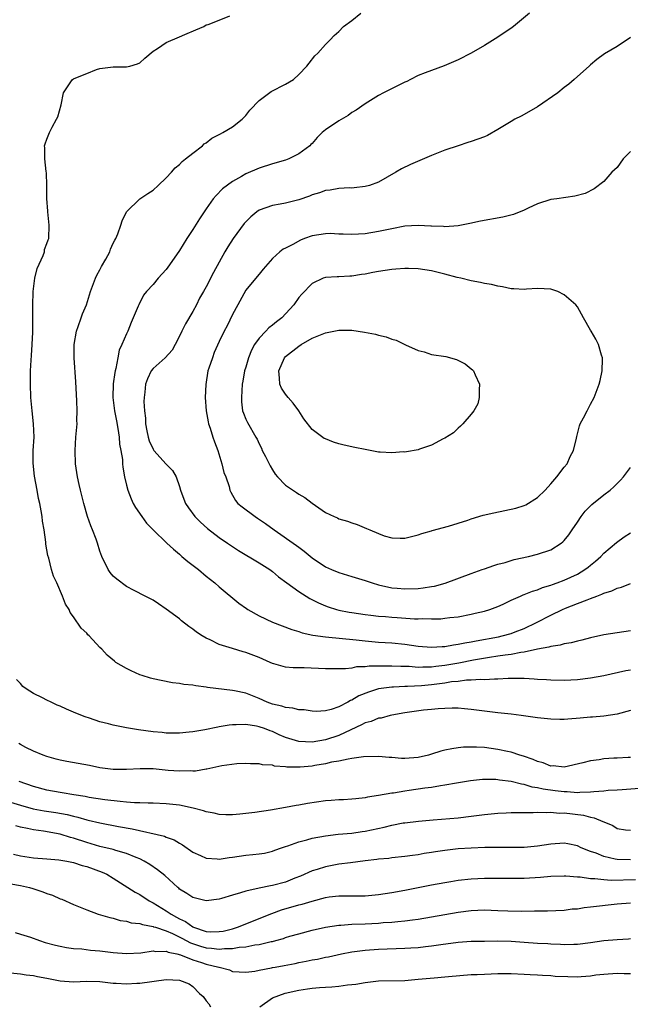
# Model space of a CAD drawing. Units: inches. Extents: x 2676000 to 2679000, y 1539000 to 1542000.
# Drawn here: x 2678213 to 2678305, y 1539781 to 1539930 of the extents above; entities that cross this region are included whole.
import ezdxf

# ---------------------------------------------------------------- set-up
doc = ezdxf.new("R2010")
doc.units = ezdxf.units.IN
doc.header["$MEASUREMENT"] = 0
doc.layers.add('LD26761539_2ft', color=123, linetype='Continuous')

msp = doc.modelspace()

# ---------------------------------------------------------------- linework, layer by layer
at = {"layer": 'LD26761539_2ft'}
for points, elevation in [([(2678305, 1539831.82), (2678304.3, 1539831.7), (2678301, 1539830.99), (2678299, 1539830.6), (2678297, 1539830.34), (2678295, 1539830.25), (2678293, 1539830.31), (2678292.36, 1539830.36), (2678291, 1539830.43), (2678290.49, 1539830.49), (2678289, 1539830.55), (2678288.58, 1539830.58), (2678287, 1539830.55), (2678286.57, 1539830.57), (2678285, 1539830.46), (2678284.48, 1539830.48), (2678283, 1539830.37), (2678282.41, 1539830.41), (2678281, 1539830.3), (2678280.3, 1539830.3), (2678279, 1539830.13), (2678278.04, 1539830.04), (2678277, 1539829.86), (2678275, 1539829.6), (2678273.47, 1539829.47), (2678271.37, 1539829.37), (2678271, 1539829.38), (2678269.28, 1539829.28), (2678269, 1539829.28), (2678267, 1539829), (2678265.48, 1539828.52), (2678264.06, 1539827.94), (2678263, 1539827.3), (2678262.78, 1539827.22), (2678262.39, 1539827), (2678261, 1539826.29), (2678259.87, 1539825.87), (2678259, 1539825.68), (2678257.59, 1539825.59), (2678257, 1539825.61), (2678255.81, 1539825.81), (2678255, 1539825.84), (2678254.11, 1539826.11), (2678253, 1539826.18), (2678252.41, 1539826.41), (2678251, 1539826.71), (2678250.22, 1539827), (2678249, 1539827.55), (2678247, 1539828.33), (2678245.31, 1539828.69), (2678245, 1539828.74), (2678241.22, 1539829.22), (2678241, 1539829.27), (2678239.44, 1539829.44), (2678239, 1539829.54), (2678237.66, 1539829.66), (2678237, 1539829.8), (2678235.92, 1539829.92), (2678234.24, 1539830.24), (2678233, 1539830.5), (2678232.61, 1539830.61), (2678231.35, 1539831), (2678231, 1539831.14), (2678229.72, 1539831.72), (2678229, 1539832.08), (2678227.4, 1539833), (2678227.17, 1539833.17), (2678226.08, 1539834.08), (2678225.26, 1539835), (2678225, 1539835.25), (2678223.37, 1539837), (2678223.18, 1539837.18), (2678223, 1539837.4), (2678222.18, 1539838.18), (2678221, 1539839.9), (2678220.53, 1539840.53), (2678220.33, 1539841), (2678219.81, 1539841.81), (2678219.35, 1539843), (2678218.47, 1539845), (2678218, 1539846), (2678217.7, 1539847), (2678217.27, 1539848.73), (2678217.14, 1539849.14), (2678216.85, 1539850.85), (2678216.84, 1539851.16), (2678216.57, 1539853), (2678216.34, 1539854.34), (2678216.27, 1539855), (2678216.14, 1539855.86), (2678215.93, 1539857), (2678215.75, 1539857.75), (2678215.53, 1539859), (2678215.11, 1539861.11), (2678214.9, 1539863.1), (2678214.95, 1539865), (2678215.06, 1539867), (2678214.99, 1539869), (2678214.75, 1539871), (2678214.57, 1539873), (2678214.5, 1539875), (2678214.54, 1539877), (2678214.64, 1539878.64), (2678214.67, 1539879.33), (2678214.79, 1539881), (2678214.86, 1539882.86), (2678214.88, 1539885), (2678214.87, 1539886.87), (2678214.93, 1539889), (2678215.2, 1539891), (2678215.55, 1539892.45), (2678216.44, 1539894.44), (2678216.61, 1539895), (2678216.65, 1539895.35), (2678217, 1539896.24), (2678217.19, 1539896.81), (2678217.28, 1539897), (2678217.36, 1539899), (2678217.12, 1539901), (2678217.13, 1539901.13), (2678216.98, 1539903.02), (2678216.98, 1539905), (2678216.92, 1539906.92), (2678216.88, 1539907.12), (2678216.67, 1539909), (2678216.68, 1539910.68), (2678216.65, 1539911), (2678216.71, 1539911.29), (2678217, 1539911.99), (2678217.38, 1539913), (2678217.79, 1539913.79), (2678218.46, 1539915), (2678218.62, 1539915.38), (2678219.16, 1539917.16), (2678219.5, 1539919), (2678220.63, 1539920.63), (2678220.85, 1539921), (2678221, 1539921.08), (2678222.36, 1539921.64), (2678223, 1539921.93), (2678224.49, 1539922.49), (2678225, 1539922.66), (2678227, 1539922.89), (2678229, 1539922.89), (2678229.51, 1539923), (2678230.64, 1539923.36), (2678231, 1539923.53), (2678231.79, 1539924.21), (2678233, 1539925.27), (2678233.67, 1539925.67), (2678235, 1539926.61), (2678237, 1539927.42), (2678237.78, 1539927.78), (2678239.48, 1539928.52), (2678240.65, 1539929), (2678241, 1539929.27), (2678241.3, 1539929.3), (2678243, 1539929.98), (2678244.6, 1539930.6)], 8658), ([(2678305, 1539837.77), (2678301, 1539837.15), (2678299, 1539836.72), (2678297.66, 1539836.34), (2678297, 1539836.22), (2678296.06, 1539835.94), (2678295, 1539835.79), (2678294.4, 1539835.6), (2678293, 1539835.42), (2678292.7, 1539835.3), (2678290.98, 1539834.98), (2678289, 1539834.54), (2678288.49, 1539834.49), (2678287, 1539834.21), (2678286.1, 1539834.1), (2678285, 1539833.92), (2678283.74, 1539833.74), (2678281.34, 1539833.34), (2678279.11, 1539832.89), (2678277, 1539832.52), (2678275.63, 1539832.37), (2678275, 1539832.28), (2678273.71, 1539832.29), (2678273, 1539832.25), (2678271.64, 1539832.36), (2678270.38, 1539832.38), (2678269, 1539832.45), (2678267.55, 1539832.45), (2678267, 1539832.42), (2678265.59, 1539832.41), (2678265, 1539832.31), (2678263.69, 1539832.31), (2678263, 1539832.15), (2678262.02, 1539832.02), (2678261, 1539832.01), (2678259.97, 1539832.03), (2678259, 1539832.03), (2678255.82, 1539832.18), (2678254.16, 1539832.16), (2678253, 1539832.27), (2678251.21, 1539832.79), (2678251, 1539832.85), (2678250.68, 1539833), (2678249, 1539833.72), (2678247, 1539834.49), (2678246.59, 1539834.59), (2678245, 1539835.07), (2678243, 1539835.7), (2678241.61, 1539836.39), (2678241, 1539836.65), (2678240.42, 1539837), (2678239.56, 1539837.56), (2678239, 1539838.01), (2678238.41, 1539838.41), (2678237.29, 1539839.29), (2678237, 1539839.55), (2678235, 1539841.03), (2678233.84, 1539841.84), (2678233, 1539842.37), (2678232.6, 1539842.6), (2678231.84, 1539843), (2678230.17, 1539843.83), (2678229, 1539844.44), (2678227.54, 1539845.54), (2678227, 1539846.02), (2678226.55, 1539846.55), (2678226.24, 1539847), (2678225.27, 1539849), (2678225, 1539849.78), (2678224.62, 1539851), (2678224.41, 1539851.59), (2678223.88, 1539853), (2678223.62, 1539853.62), (2678223.14, 1539855), (2678222.55, 1539857), (2678222.05, 1539859), (2678221.88, 1539859.88), (2678221.62, 1539861), (2678221.33, 1539863), (2678221.26, 1539865), (2678221.38, 1539867), (2678221.51, 1539868.49), (2678221.54, 1539869), (2678221.53, 1539869.53), (2678221.57, 1539871), (2678221.53, 1539872.47), (2678221.38, 1539875.38), (2678221.12, 1539879), (2678221.11, 1539881), (2678221.44, 1539883), (2678221.72, 1539883.72), (2678222.17, 1539885), (2678222.37, 1539885.63), (2678222.99, 1539887), (2678223.59, 1539889), (2678224.32, 1539891), (2678224.54, 1539891.46), (2678225, 1539892.27), (2678225.25, 1539892.75), (2678225.9, 1539893.9), (2678226.49, 1539895), (2678226.61, 1539895.39), (2678227, 1539896.27), (2678227.24, 1539896.76), (2678227.39, 1539897), (2678227.68, 1539897.68), (2678228.16, 1539899), (2678228.36, 1539899.64), (2678229.02, 1539901), (2678231, 1539902.98), (2678232.22, 1539903.78), (2678233, 1539904.27), (2678233.79, 1539905), (2678235, 1539906.16), (2678235.78, 1539907), (2678236.33, 1539907.67), (2678237, 1539908.15), (2678237.4, 1539908.6), (2678237.92, 1539909), (2678239, 1539909.87), (2678240.44, 1539911), (2678240.73, 1539911.27), (2678241, 1539911.44), (2678241.87, 1539912.13), (2678243, 1539912.71), (2678243.18, 1539912.82), (2678243.55, 1539913), (2678245, 1539913.85), (2678246.46, 1539915), (2678246.72, 1539915.28), (2678247, 1539915.55), (2678247.62, 1539916.38), (2678249, 1539917.83), (2678250.83, 1539919.17), (2678253, 1539920.31), (2678254.18, 1539921), (2678255, 1539921.74), (2678256.18, 1539923), (2678256.53, 1539923.47), (2678257.43, 1539924.57), (2678257.87, 1539925), (2678259, 1539926.29), (2678259.74, 1539927), (2678260.34, 1539927.66), (2678261, 1539928.24), (2678261.75, 1539929), (2678263, 1539929.93), (2678264.35, 1539931)], 8660), ([(2678289.77, 1539931), (2678287.39, 1539929), (2678287.17, 1539928.83), (2678285, 1539927.41), (2678283, 1539926.12), (2678281, 1539925), (2678279, 1539923.98), (2678276.91, 1539923.09), (2678274.02, 1539922.02), (2678273, 1539921.6), (2678271.85, 1539921), (2678271.28, 1539920.72), (2678271, 1539920.61), (2678270.25, 1539920.25), (2678267.77, 1539919), (2678267, 1539918.58), (2678265, 1539917.34), (2678263.65, 1539916.35), (2678263, 1539916), (2678262.41, 1539915.59), (2678261, 1539914.75), (2678259, 1539913.38), (2678258.49, 1539913), (2678257.74, 1539912.26), (2678257, 1539911.34), (2678256.82, 1539911.18), (2678256.66, 1539911), (2678255, 1539909.77), (2678253.5, 1539909), (2678253, 1539908.83), (2678251, 1539908.27), (2678249, 1539907.6), (2678247, 1539906.74), (2678246.35, 1539906.35), (2678245, 1539905.61), (2678243.49, 1539904.51), (2678242.5, 1539903.5), (2678242.08, 1539903), (2678241, 1539901.49), (2678240.01, 1539899.99), (2678239, 1539898.34), (2678238.1, 1539897), (2678237, 1539895.2), (2678235.5, 1539893), (2678235, 1539892.31), (2678233.78, 1539891), (2678233, 1539890.06), (2678232.03, 1539889), (2678231.57, 1539888.43), (2678230.85, 1539887), (2678230.76, 1539886.76), (2678230.01, 1539885), (2678229.68, 1539884.32), (2678229.18, 1539883), (2678229, 1539882.62), (2678228.31, 1539881), (2678227.88, 1539880.12), (2678227.69, 1539879), (2678227.38, 1539877.38), (2678227.27, 1539877), (2678227.22, 1539876.78), (2678226.97, 1539875.03), (2678226.94, 1539873), (2678227.2, 1539871), (2678227.47, 1539869.47), (2678227.71, 1539868.29), (2678227.88, 1539867), (2678227.93, 1539865.93), (2678228.15, 1539865), (2678228.39, 1539863.61), (2678228.41, 1539863), (2678228.46, 1539862.46), (2678228.72, 1539861), (2678229, 1539859.78), (2678229.2, 1539859), (2678229.7, 1539857.7), (2678230.02, 1539857), (2678230.37, 1539856.37), (2678231.29, 1539855), (2678232.03, 1539854.03), (2678233.01, 1539853.01), (2678235.08, 1539851), (2678236.07, 1539850.07), (2678237, 1539849.33), (2678237.35, 1539849), (2678238.25, 1539848.25), (2678239.84, 1539847), (2678241, 1539846.03), (2678242.34, 1539845), (2678243, 1539844.4), (2678245.95, 1539841.95), (2678247.11, 1539841.11), (2678247.28, 1539841), (2678249, 1539840.04), (2678251, 1539839.08), (2678253.95, 1539837.95), (2678255, 1539837.65), (2678255.48, 1539837.48), (2678257.12, 1539837.12), (2678259, 1539836.84), (2678263.62, 1539836.38), (2678265, 1539836.23), (2678267, 1539836.06), (2678269, 1539835.95), (2678271, 1539835.74), (2678273, 1539835.44), (2678275, 1539835.28), (2678276.6, 1539835.4), (2678277, 1539835.41), (2678278.33, 1539835.67), (2678279, 1539835.73), (2678280.03, 1539835.97), (2678281, 1539836.11), (2678281.74, 1539836.26), (2678285.12, 1539836.88), (2678285.64, 1539837), (2678287, 1539837.38), (2678287.63, 1539837.63), (2678289, 1539838.13), (2678290.85, 1539839), (2678293, 1539840.15), (2678294.74, 1539841), (2678295.19, 1539841.19), (2678297, 1539841.87), (2678298.46, 1539842.46), (2678299, 1539842.64), (2678299.91, 1539843), (2678300.71, 1539843.29), (2678301, 1539843.44), (2678302.21, 1539843.79), (2678303, 1539844.2), (2678303.65, 1539844.35), (2678305, 1539844.92)], 8662), ([(2678305, 1539927.34), (2678303, 1539925.99), (2678301.11, 1539924.89), (2678299.96, 1539924.04), (2678299, 1539923.24), (2678298.77, 1539923), (2678297, 1539921.44), (2678296.53, 1539921), (2678295.71, 1539920.29), (2678295, 1539919.78), (2678294.04, 1539919), (2678291, 1539916.9), (2678289, 1539915.72), (2678288.51, 1539915.49), (2678287.57, 1539915), (2678287, 1539914.66), (2678285, 1539913.43), (2678283.44, 1539912.56), (2678283, 1539912.36), (2678281, 1539911.64), (2678280.5, 1539911.5), (2678279, 1539911.01), (2678277, 1539910.33), (2678275, 1539909.52), (2678271.82, 1539908.18), (2678270.48, 1539907.52), (2678269.63, 1539907), (2678267, 1539905.51), (2678265.65, 1539905), (2678265, 1539904.83), (2678263.36, 1539904.64), (2678263, 1539904.62), (2678262.64, 1539904.64), (2678261, 1539904.54), (2678259.7, 1539904.3), (2678259, 1539904.23), (2678258.1, 1539903.9), (2678257, 1539903.59), (2678256.59, 1539903.41), (2678255, 1539902.83), (2678254.79, 1539902.79), (2678253, 1539902.32), (2678252.2, 1539902.2), (2678251, 1539901.98), (2678249, 1539901.25), (2678248.65, 1539901), (2678247.74, 1539900.26), (2678246.74, 1539899.26), (2678245.09, 1539897), (2678244.26, 1539895.74), (2678243.83, 1539895), (2678242.13, 1539891.87), (2678241, 1539889.72), (2678240.59, 1539889), (2678240.03, 1539887.97), (2678239.54, 1539887), (2678239, 1539885.99), (2678237.88, 1539884.12), (2678237.33, 1539883), (2678237, 1539882.26), (2678236.35, 1539881), (2678235.87, 1539880.13), (2678234.85, 1539879), (2678233, 1539877.37), (2678232.72, 1539877), (2678232.17, 1539875.83), (2678231.89, 1539875), (2678231.78, 1539873.78), (2678231.65, 1539873), (2678231.63, 1539872.37), (2678231.7, 1539871), (2678231.87, 1539869.87), (2678231.87, 1539869), (2678232.05, 1539867.95), (2678232.25, 1539867), (2678232.43, 1539866.43), (2678233, 1539865.19), (2678233.13, 1539865), (2678235, 1539862.95), (2678235.95, 1539861.95), (2678236.51, 1539861), (2678237, 1539859.56), (2678237.16, 1539859), (2678237.66, 1539857.66), (2678237.88, 1539857), (2678238.33, 1539856.33), (2678239.32, 1539855), (2678240.15, 1539854.15), (2678241.23, 1539853.23), (2678243, 1539851.83), (2678244.25, 1539851), (2678244.68, 1539850.68), (2678245.89, 1539849.89), (2678249, 1539848.02), (2678250.61, 1539847), (2678251, 1539846.72), (2678251.93, 1539845.93), (2678253.19, 1539845), (2678255, 1539843.69), (2678256.65, 1539842.65), (2678257.98, 1539841.98), (2678259, 1539841.55), (2678259.4, 1539841.4), (2678260.65, 1539841), (2678261, 1539840.9), (2678262.59, 1539840.59), (2678263, 1539840.52), (2678265, 1539840.24), (2678265.85, 1539840.15), (2678267, 1539840), (2678268.07, 1539839.93), (2678269, 1539839.84), (2678269.8, 1539839.8), (2678272.42, 1539839.58), (2678273, 1539839.59), (2678273.63, 1539839.63), (2678275, 1539839.56), (2678276.41, 1539839.59), (2678277, 1539839.65), (2678277.76, 1539839.76), (2678279, 1539839.88), (2678281, 1539840.26), (2678281.58, 1539840.42), (2678283, 1539840.74), (2678283.8, 1539841), (2678285, 1539841.45), (2678285.8, 1539841.8), (2678287, 1539842.37), (2678288.4, 1539843), (2678288.82, 1539843.18), (2678289, 1539843.23), (2678290.24, 1539843.76), (2678291, 1539843.96), (2678291.72, 1539844.28), (2678293, 1539844.65), (2678293.25, 1539844.75), (2678293.97, 1539845), (2678295, 1539845.4), (2678297, 1539846.34), (2678298.14, 1539847), (2678298.63, 1539847.37), (2678299, 1539847.69), (2678299.72, 1539848.28), (2678300.53, 1539849), (2678301, 1539849.51), (2678302.88, 1539851.12), (2678304.04, 1539851.96), (2678305, 1539852.55)], 8664), ([(2678305, 1539910.13), (2678303.91, 1539909), (2678303, 1539907.72), (2678302.22, 1539907), (2678301, 1539905.62), (2678299.51, 1539904.49), (2678298.19, 1539903.81), (2678296.63, 1539903.37), (2678293.89, 1539903), (2678293, 1539902.89), (2678291, 1539902.23), (2678289.57, 1539901.57), (2678289, 1539901.27), (2678287.37, 1539900.63), (2678285.78, 1539900.22), (2678282.41, 1539899.59), (2678280.76, 1539899.24), (2678279.51, 1539899), (2678279, 1539898.92), (2678277, 1539898.78), (2678276.81, 1539898.81), (2678275, 1539898.86), (2678274.88, 1539898.88), (2678273, 1539898.98), (2678271, 1539898.87), (2678269, 1539898.48), (2678267, 1539898.04), (2678265, 1539897.72), (2678263, 1539897.58), (2678261.66, 1539897.66), (2678261, 1539897.66), (2678259.73, 1539897.73), (2678259, 1539897.71), (2678257, 1539897.4), (2678255.85, 1539897), (2678255.23, 1539896.77), (2678254.07, 1539896.07), (2678253, 1539895.53), (2678252.63, 1539895.37), (2678252.15, 1539895), (2678251, 1539893.96), (2678249.62, 1539892.38), (2678249, 1539891.63), (2678248.73, 1539891.27), (2678247, 1539889.18), (2678245.78, 1539887), (2678245, 1539885.51), (2678244.17, 1539883.83), (2678243.74, 1539883), (2678243, 1539881.46), (2678242.23, 1539879.77), (2678241.95, 1539879), (2678241.44, 1539877.44), (2678241.28, 1539877), (2678240.95, 1539874.95), (2678240.88, 1539873), (2678241.03, 1539871), (2678241.31, 1539869.31), (2678241.39, 1539869), (2678241.62, 1539868.38), (2678242.04, 1539867), (2678242.29, 1539866.29), (2678242.76, 1539865), (2678243.39, 1539863), (2678243.69, 1539861.69), (2678243.99, 1539861), (2678244.47, 1539859.53), (2678244.59, 1539859), (2678244.72, 1539858.72), (2678245.44, 1539857.44), (2678245.79, 1539857), (2678246.46, 1539856.46), (2678248.42, 1539855), (2678248.78, 1539854.78), (2678249.97, 1539853.97), (2678251.26, 1539853), (2678254.65, 1539850.65), (2678255, 1539850.37), (2678255.8, 1539849.8), (2678257, 1539848.77), (2678259, 1539847.41), (2678259.9, 1539847), (2678261, 1539846.56), (2678263, 1539845.98), (2678265, 1539845.36), (2678266.04, 1539845), (2678267, 1539844.72), (2678269, 1539844.26), (2678269.8, 1539844.2), (2678271, 1539844.08), (2678273, 1539844.16), (2678273.74, 1539844.26), (2678275, 1539844.44), (2678275.47, 1539844.53), (2678277.06, 1539844.94), (2678281, 1539846.43), (2678282.66, 1539847), (2678283, 1539847.14), (2678284.38, 1539847.62), (2678285, 1539847.81), (2678286.1, 1539848.1), (2678287.48, 1539848.52), (2678289.63, 1539849), (2678291, 1539849.34), (2678293, 1539850.01), (2678294.56, 1539851), (2678294.8, 1539851.2), (2678295, 1539851.39), (2678295.72, 1539852.28), (2678296.24, 1539853), (2678297, 1539854.16), (2678297.58, 1539855), (2678298.19, 1539855.81), (2678299.18, 1539856.82), (2678301, 1539858.3), (2678301.93, 1539859), (2678302.5, 1539859.5), (2678303, 1539860.02), (2678303.51, 1539860.49), (2678303.96, 1539861), (2678305, 1539862.44)], 8666), ([(2678305, 1539825.73), (2678303, 1539825.19), (2678301, 1539824.9), (2678299.27, 1539824.73), (2678299, 1539824.73), (2678297.42, 1539824.58), (2678295.54, 1539824.45), (2678295, 1539824.4), (2678294.38, 1539824.38), (2678293, 1539824.41), (2678291, 1539824.64), (2678288.54, 1539825), (2678287, 1539825.18), (2678285, 1539825.37), (2678281.77, 1539825.77), (2678281, 1539825.91), (2678279.99, 1539825.99), (2678279, 1539826.1), (2678278.1, 1539826.1), (2678277, 1539826.06), (2678276.01, 1539826.01), (2678275, 1539825.89), (2678273.78, 1539825.78), (2678271, 1539825.39), (2678269, 1539825.05), (2678268.79, 1539825), (2678267.4, 1539824.6), (2678267, 1539824.56), (2678265.91, 1539824.09), (2678265, 1539823.87), (2678264.45, 1539823.55), (2678262.83, 1539822.83), (2678261, 1539821.95), (2678259, 1539821.3), (2678257, 1539820.96), (2678255, 1539821.04), (2678253.49, 1539821.49), (2678253, 1539821.65), (2678252.05, 1539822.05), (2678251, 1539822.54), (2678250.65, 1539822.65), (2678249.8, 1539823), (2678249, 1539823.29), (2678248.62, 1539823.38), (2678247, 1539823.64), (2678245.55, 1539823.55), (2678245, 1539823.58), (2678244.47, 1539823.53), (2678243, 1539823.25), (2678242.77, 1539823.23), (2678240.81, 1539822.81), (2678239, 1539822.51), (2678238.44, 1539822.44), (2678237, 1539822.31), (2678235, 1539822.32), (2678234.4, 1539822.4), (2678233, 1539822.52), (2678230.83, 1539822.83), (2678229, 1539823.12), (2678227, 1539823.5), (2678226.3, 1539823.7), (2678225, 1539824.02), (2678223.44, 1539824.56), (2678222.78, 1539824.78), (2678221.35, 1539825.35), (2678219.94, 1539825.94), (2678219, 1539826.38), (2678218.56, 1539826.56), (2678217.62, 1539827), (2678217, 1539827.31), (2678216.33, 1539827.67), (2678215, 1539828.32), (2678213.87, 1539829), (2678213.37, 1539829.37), (2678213, 1539829.82), (2678212.43, 1539830.43)], 8656), ([(2678305, 1539818.65), (2678304.65, 1539818.65), (2678303, 1539818.56), (2678302.52, 1539818.52), (2678301, 1539818.43), (2678300.28, 1539818.28), (2678299, 1539818.15), (2678297.81, 1539817.81), (2678295, 1539817.19), (2678293.36, 1539817.36), (2678293, 1539817.35), (2678291.84, 1539817.84), (2678291, 1539818.05), (2678290.35, 1539818.35), (2678288.86, 1539818.86), (2678288.34, 1539819), (2678287, 1539819.43), (2678286.46, 1539819.53), (2678285, 1539819.86), (2678283, 1539820.13), (2678281.8, 1539820.2), (2678281, 1539820.22), (2678279.82, 1539820.18), (2678279, 1539820.11), (2678278.05, 1539819.95), (2678277, 1539819.73), (2678276.42, 1539819.58), (2678275, 1539819.12), (2678274.56, 1539819), (2678273, 1539818.63), (2678271, 1539818.49), (2678270.49, 1539818.49), (2678269, 1539818.62), (2678268.62, 1539818.62), (2678267, 1539818.77), (2678264.72, 1539818.72), (2678263, 1539818.47), (2678262.41, 1539818.41), (2678261, 1539818.08), (2678259.91, 1539817.91), (2678259, 1539817.69), (2678257.43, 1539817.43), (2678257, 1539817.34), (2678255.18, 1539817.18), (2678255, 1539817.17), (2678253.2, 1539817.2), (2678253, 1539817.24), (2678251.34, 1539817.34), (2678251, 1539817.46), (2678249.52, 1539817.52), (2678249, 1539817.67), (2678247.68, 1539817.68), (2678247, 1539817.72), (2678245.66, 1539817.66), (2678243.36, 1539817.36), (2678241.12, 1539816.88), (2678241, 1539816.87), (2678239.41, 1539816.59), (2678239, 1539816.58), (2678238.6, 1539816.6), (2678237, 1539816.55), (2678235.3, 1539816.7), (2678233, 1539816.93), (2678231.05, 1539816.95), (2678229, 1539816.82), (2678227, 1539816.82), (2678225, 1539817.08), (2678223.41, 1539817.41), (2678220.01, 1539818.01), (2678219, 1539818.23), (2678218.4, 1539818.4), (2678217, 1539818.78), (2678216.42, 1539819), (2678215, 1539819.59), (2678213.83, 1539820.17), (2678213, 1539820.61), (2678212.77, 1539820.77)], 8654), ([(2678307, 1539814.02), (2678303.76, 1539813.76), (2678303, 1539813.73), (2678301.64, 1539813.64), (2678301, 1539813.58), (2678299.47, 1539813.47), (2678299, 1539813.39), (2678297.35, 1539813.35), (2678297, 1539813.3), (2678295.44, 1539813.44), (2678295, 1539813.43), (2678293.63, 1539813.63), (2678291.86, 1539813.86), (2678291, 1539814.08), (2678290.18, 1539814.18), (2678289, 1539814.54), (2678288.59, 1539814.59), (2678287, 1539815.02), (2678285.24, 1539815.24), (2678285, 1539815.28), (2678284.7, 1539815.3), (2678283, 1539815.31), (2678282.7, 1539815.3), (2678280.89, 1539815.11), (2678278.76, 1539814.76), (2678277, 1539814.44), (2678276.36, 1539814.36), (2678275, 1539814.13), (2678273.99, 1539813.99), (2678271.64, 1539813.64), (2678271, 1539813.56), (2678269.26, 1539813.26), (2678269, 1539813.23), (2678267, 1539812.88), (2678265.36, 1539812.64), (2678265, 1539812.54), (2678263.59, 1539812.41), (2678263, 1539812.33), (2678261.75, 1539812.25), (2678261, 1539812.24), (2678259.87, 1539812.13), (2678259, 1539812.09), (2678256.31, 1539811.69), (2678255, 1539811.44), (2678254.61, 1539811.39), (2678253, 1539811.09), (2678250.71, 1539810.71), (2678248.35, 1539810.35), (2678247, 1539810.18), (2678246.08, 1539810.08), (2678245, 1539810), (2678244, 1539810), (2678243, 1539810.03), (2678242.22, 1539810.22), (2678241, 1539810.44), (2678240.61, 1539810.61), (2678239.08, 1539811), (2678237, 1539811.43), (2678235, 1539811.66), (2678233, 1539811.73), (2678232.28, 1539811.72), (2678231, 1539811.79), (2678230.21, 1539811.79), (2678229, 1539811.91), (2678228.03, 1539811.97), (2678225.75, 1539812.25), (2678223.38, 1539812.62), (2678222.75, 1539812.75), (2678221.07, 1539813), (2678219.31, 1539813.31), (2678219, 1539813.35), (2678217, 1539813.71), (2678215, 1539814.24), (2678212.8, 1539815)], 8652), ([(2678211, 1539812.05), (2678213, 1539811.42), (2678214.9, 1539810.9), (2678216.6, 1539810.6), (2678218.34, 1539810.34), (2678220.03, 1539810.03), (2678221, 1539809.77), (2678221.64, 1539809.64), (2678223, 1539809.24), (2678223.2, 1539809.2), (2678225, 1539808.77), (2678227.78, 1539808.22), (2678229.87, 1539807.87), (2678234.74, 1539806.74), (2678235, 1539806.61), (2678236.2, 1539806.2), (2678237, 1539805.7), (2678237.45, 1539805.45), (2678239, 1539804.37), (2678240.14, 1539803.86), (2678241, 1539803.45), (2678242.66, 1539803.34), (2678243, 1539803.3), (2678244.47, 1539803.53), (2678245, 1539803.59), (2678247, 1539803.89), (2678248.03, 1539803.97), (2678249, 1539804.09), (2678249.79, 1539804.21), (2678251, 1539804.48), (2678251.37, 1539804.63), (2678252.37, 1539805), (2678253, 1539805.22), (2678253.31, 1539805.31), (2678255, 1539805.92), (2678256.2, 1539806.2), (2678257, 1539806.44), (2678259, 1539806.83), (2678260.93, 1539807.07), (2678263, 1539807.23), (2678264.55, 1539807.45), (2678265, 1539807.5), (2678267.88, 1539808.12), (2678269, 1539808.43), (2678270.75, 1539808.75), (2678271, 1539808.79), (2678273.05, 1539809.05), (2678275.25, 1539809.25), (2678279, 1539809.54), (2678281, 1539809.78), (2678283, 1539810.05), (2678285, 1539810.24), (2678286.27, 1539810.27), (2678287, 1539810.31), (2678290.32, 1539810.32), (2678291, 1539810.36), (2678292.32, 1539810.32), (2678293, 1539810.37), (2678294.25, 1539810.25), (2678295, 1539810.26), (2678297.92, 1539809.92), (2678299, 1539809.63), (2678299.55, 1539809.55), (2678300.83, 1539809), (2678301, 1539808.91), (2678302.36, 1539808.35), (2678303, 1539807.94), (2678304.26, 1539807.74), (2678305, 1539807.67)], 8650), ([(2678305, 1539803.2), (2678303, 1539803.22), (2678302.7, 1539803.3), (2678301, 1539803.69), (2678299.83, 1539804.17), (2678299, 1539804.46), (2678297.58, 1539805), (2678297, 1539805.28), (2678295.58, 1539805.58), (2678295, 1539805.69), (2678293, 1539805.55), (2678291, 1539805.24), (2678289, 1539805.06), (2678287, 1539805.05), (2678285.06, 1539805.06), (2678283.03, 1539805.03), (2678281, 1539804.96), (2678279, 1539804.83), (2678277, 1539804.61), (2678275.6, 1539804.4), (2678275, 1539804.29), (2678273.88, 1539804.12), (2678273, 1539803.94), (2678272.14, 1539803.86), (2678271, 1539803.67), (2678269, 1539803.47), (2678268.59, 1539803.41), (2678267, 1539803.27), (2678266.77, 1539803.23), (2678265, 1539803.04), (2678262.76, 1539802.76), (2678261, 1539802.51), (2678259, 1539802.14), (2678257.74, 1539801.74), (2678257, 1539801.53), (2678255.26, 1539800.74), (2678254.41, 1539800.41), (2678253, 1539799.83), (2678251, 1539799.29), (2678250.74, 1539799.26), (2678249, 1539798.93), (2678247, 1539798.48), (2678246.19, 1539798.19), (2678245, 1539797.86), (2678243.35, 1539797.35), (2678243, 1539797.26), (2678241, 1539797.01), (2678239, 1539797.48), (2678238.12, 1539798.12), (2678237, 1539798.78), (2678236.89, 1539798.89), (2678236.75, 1539799), (2678234.8, 1539800.8), (2678233.69, 1539801.69), (2678232.5, 1539802.5), (2678231.67, 1539803), (2678231, 1539803.35), (2678230.46, 1539803.54), (2678229, 1539804.16), (2678227.41, 1539804.59), (2678227, 1539804.73), (2678225, 1539805.2), (2678223, 1539805.78), (2678221, 1539806.46), (2678220.57, 1539806.57), (2678219, 1539807.08), (2678216.47, 1539807.53), (2678215, 1539807.71), (2678214.06, 1539807.94), (2678213, 1539808.14), (2678212.3, 1539808.31)], 8648), ([(2678211.98, 1539804.02), (2678213, 1539803.79), (2678215, 1539803.48), (2678217, 1539803.32), (2678218.8, 1539803.2), (2678220, 1539803), (2678221, 1539802.8), (2678222.34, 1539802.34), (2678223, 1539802.17), (2678225.33, 1539801.33), (2678226.02, 1539801), (2678227, 1539800.43), (2678230.31, 1539798.31), (2678231, 1539797.94), (2678232.43, 1539797), (2678233, 1539796.72), (2678235, 1539795.51), (2678235.72, 1539795), (2678236.55, 1539794.55), (2678237, 1539794.29), (2678237.88, 1539793.88), (2678239, 1539793.05), (2678239.13, 1539793), (2678241, 1539792.39), (2678241.66, 1539792.34), (2678243, 1539792.35), (2678243.56, 1539792.44), (2678245, 1539792.78), (2678245.76, 1539793), (2678250.9, 1539795.1), (2678252.39, 1539795.62), (2678255, 1539796.38), (2678255.49, 1539796.51), (2678257, 1539796.97), (2678259, 1539797.5), (2678259.59, 1539797.59), (2678261, 1539797.76), (2678261.77, 1539797.77), (2678265, 1539797.75), (2678267, 1539797.94), (2678269, 1539798.25), (2678271, 1539798.62), (2678275, 1539799.4), (2678277, 1539799.78), (2678277.91, 1539799.91), (2678279, 1539800.1), (2678281, 1539800.31), (2678283, 1539800.42), (2678285, 1539800.43), (2678287, 1539800.4), (2678289, 1539800.42), (2678291.44, 1539800.56), (2678293, 1539800.71), (2678295, 1539800.76), (2678295.25, 1539800.75), (2678297, 1539800.61), (2678297.4, 1539800.6), (2678299, 1539800.38), (2678299.61, 1539800.39), (2678301, 1539800.21), (2678302.11, 1539800.11), (2678305.79, 1539800.21)], 8646), ([(2678211.58, 1539799.58), (2678213, 1539799.3), (2678214.35, 1539799), (2678214.86, 1539798.86), (2678216.37, 1539798.37), (2678217, 1539798.11), (2678217.84, 1539797.84), (2678219, 1539797.31), (2678219.24, 1539797.24), (2678221, 1539796.45), (2678223, 1539795.64), (2678224.73, 1539795), (2678226.48, 1539794.48), (2678227, 1539794.38), (2678228.05, 1539794.05), (2678229, 1539793.93), (2678229.69, 1539793.69), (2678231, 1539793.56), (2678231.4, 1539793.4), (2678233, 1539793.14), (2678233.09, 1539793.09), (2678233.38, 1539793), (2678235, 1539792.48), (2678235.93, 1539792.07), (2678237.36, 1539791.36), (2678238.64, 1539790.64), (2678240.14, 1539790.14), (2678241, 1539789.88), (2678241.84, 1539789.84), (2678243, 1539789.68), (2678243.78, 1539789.78), (2678245, 1539789.8), (2678245.98, 1539789.98), (2678247, 1539790.06), (2678248.34, 1539790.34), (2678249, 1539790.41), (2678250.84, 1539790.84), (2678251, 1539790.86), (2678251.51, 1539791), (2678252.67, 1539791.33), (2678253, 1539791.45), (2678253.65, 1539791.65), (2678255, 1539792.04), (2678257, 1539792.58), (2678259, 1539793.02), (2678261, 1539793.32), (2678261.33, 1539793.33), (2678263, 1539793.46), (2678265, 1539793.54), (2678267, 1539793.64), (2678267.71, 1539793.71), (2678269, 1539793.79), (2678269.9, 1539793.9), (2678271, 1539793.99), (2678272.15, 1539794.15), (2678273, 1539794.25), (2678275, 1539794.56), (2678279, 1539795.31), (2678281, 1539795.56), (2678283, 1539795.62), (2678285, 1539795.56), (2678286.51, 1539795.49), (2678288.54, 1539795.46), (2678290.52, 1539795.48), (2678291, 1539795.5), (2678292.5, 1539795.5), (2678295, 1539795.59), (2678296.23, 1539795.77), (2678297, 1539795.81), (2678298.03, 1539795.97), (2678299, 1539796.07), (2678303, 1539796.56), (2678305, 1539796.69)], 8644), ([(2678212.2, 1539792.2), (2678213, 1539791.98), (2678214.5, 1539791.5), (2678215.86, 1539791), (2678216.73, 1539790.73), (2678218.31, 1539790.31), (2678219, 1539790.14), (2678219.97, 1539789.97), (2678221, 1539789.82), (2678222.26, 1539789.74), (2678223.57, 1539789.57), (2678225, 1539789.45), (2678227, 1539789.2), (2678229, 1539789.03), (2678231.15, 1539789.15), (2678233, 1539789.43), (2678233.36, 1539789.36), (2678235, 1539789.41), (2678235.27, 1539789.27), (2678236.61, 1539789), (2678237.14, 1539788.86), (2678239, 1539788.09), (2678240.3, 1539787.7), (2678241, 1539787.45), (2678242.95, 1539787), (2678243, 1539786.97), (2678244.56, 1539786.56), (2678245, 1539786.33), (2678247, 1539786.22), (2678248.38, 1539786.38), (2678249, 1539786.55), (2678250.88, 1539786.88), (2678251, 1539786.92), (2678251.44, 1539787), (2678252.78, 1539787.22), (2678254.45, 1539787.55), (2678255, 1539787.67), (2678256.12, 1539787.88), (2678257, 1539788.08), (2678257.79, 1539788.21), (2678259, 1539788.47), (2678259.45, 1539788.55), (2678261.45, 1539789), (2678263, 1539789.3), (2678265, 1539789.55), (2678267, 1539789.68), (2678271, 1539789.83), (2678271.9, 1539789.9), (2678273, 1539789.95), (2678274.09, 1539790.09), (2678275, 1539790.18), (2678276.4, 1539790.4), (2678279, 1539790.76), (2678281, 1539790.9), (2678283, 1539790.93), (2678285, 1539790.95), (2678287, 1539790.91), (2678289, 1539790.78), (2678291, 1539790.63), (2678292.54, 1539790.54), (2678293, 1539790.49), (2678294.44, 1539790.44), (2678295, 1539790.38), (2678296.45, 1539790.45), (2678297, 1539790.44), (2678299, 1539790.73), (2678301, 1539790.99), (2678303, 1539791.16), (2678304.73, 1539791.27), (2678305, 1539791.3)], 8642), ([(2678211, 1539786.17), (2678213, 1539785.99), (2678213.85, 1539785.85), (2678215, 1539785.72), (2678215.58, 1539785.58), (2678217, 1539785.34), (2678219, 1539784.94), (2678221, 1539784.79), (2678223, 1539784.86), (2678225, 1539784.82), (2678227, 1539784.59), (2678227.42, 1539784.58), (2678229, 1539784.47), (2678230.55, 1539784.55), (2678231, 1539784.59), (2678235, 1539785.12), (2678237, 1539785.01), (2678238.47, 1539784.47), (2678239, 1539784.08), (2678240.01, 1539783), (2678240.56, 1539782.56), (2678241, 1539781.88), (2678241.43, 1539781.43), (2678241.66, 1539781)], 8640), ([(2678249.09, 1539781), (2678251, 1539782.36), (2678252.93, 1539783.07), (2678255, 1539783.53), (2678256.3, 1539783.7), (2678257, 1539783.81), (2678258.11, 1539783.89), (2678259, 1539783.98), (2678259.99, 1539784.01), (2678261, 1539784.13), (2678262.32, 1539784.32), (2678263, 1539784.37), (2678263.57, 1539784.43), (2678265, 1539784.69), (2678267, 1539784.91), (2678271, 1539784.99), (2678273, 1539785.15), (2678275.38, 1539785.38), (2678277, 1539785.5), (2678277.56, 1539785.56), (2678281, 1539785.86), (2678281.89, 1539785.89), (2678283, 1539785.95), (2678285, 1539786.02), (2678287, 1539786.03), (2678289, 1539785.95), (2678289.87, 1539785.87), (2678291, 1539785.82), (2678291.75, 1539785.75), (2678293, 1539785.71), (2678293.64, 1539785.64), (2678295.56, 1539785.56), (2678297, 1539785.53), (2678297.59, 1539785.59), (2678299, 1539785.68), (2678299.8, 1539785.8), (2678301, 1539785.94), (2678303, 1539786.07), (2678304.04, 1539786.04), (2678305, 1539786.04)], 8640)]:
    msp.add_lwpolyline(points, dxfattribs=dict(at, elevation=elevation))
for points, elevation in [([(2678275.11, 1539852.89), (2678277.54, 1539853.54), (2678280.49, 1539854.49), (2678281, 1539854.67), (2678282.79, 1539855.21), (2678284.4, 1539855.6), (2678287.72, 1539856.28), (2678289, 1539856.69), (2678289.22, 1539856.78), (2678291, 1539857.89), (2678292.12, 1539859), (2678293, 1539859.96), (2678293.91, 1539861), (2678295, 1539862.46), (2678295.44, 1539863), (2678295.93, 1539864.07), (2678296.42, 1539865), (2678296.86, 1539866.86), (2678296.9, 1539867.1), (2678297.3, 1539868.7), (2678297.43, 1539869), (2678297.92, 1539869.92), (2678298.46, 1539871), (2678299, 1539871.97), (2678299.54, 1539873), (2678300.31, 1539875), (2678300.42, 1539875.58), (2678300.76, 1539877), (2678300.79, 1539878.79), (2678300.78, 1539879), (2678300.64, 1539879.36), (2678300.17, 1539881), (2678299.8, 1539881.8), (2678299.07, 1539883), (2678299, 1539883.14), (2678297.92, 1539885), (2678297, 1539886.69), (2678296.79, 1539887), (2678295, 1539888.51), (2678294.07, 1539889), (2678293, 1539889.37), (2678291, 1539889.46), (2678289.35, 1539889.35), (2678289, 1539889.29), (2678287.42, 1539889.42), (2678287, 1539889.38), (2678285.72, 1539889.72), (2678285, 1539889.78), (2678284.05, 1539890.05), (2678283, 1539890.22), (2678282.37, 1539890.37), (2678281, 1539890.62), (2678279.43, 1539891), (2678278.88, 1539891.12), (2678277, 1539891.61), (2678276.2, 1539891.8), (2678275, 1539892.11), (2678273, 1539892.41), (2678271.55, 1539892.45), (2678271, 1539892.48), (2678269.64, 1539892.36), (2678269, 1539892.33), (2678267, 1539892.02), (2678266.14, 1539891.86), (2678265, 1539891.63), (2678264.43, 1539891.57), (2678263, 1539891.31), (2678262.67, 1539891.33), (2678261, 1539891.22), (2678260.77, 1539891.23), (2678259, 1539891.12), (2678258.68, 1539891), (2678257, 1539890.21), (2678255.42, 1539888.58), (2678255, 1539888.07), (2678254.25, 1539887), (2678252.42, 1539885), (2678251.6, 1539884.4), (2678251, 1539883.9), (2678250.49, 1539883.51), (2678250.03, 1539883), (2678249, 1539881.96), (2678248.33, 1539881), (2678247.86, 1539880.14), (2678247.4, 1539879), (2678247, 1539877.58), (2678246.81, 1539877), (2678246.55, 1539875.45), (2678246.45, 1539875), (2678246.32, 1539873), (2678246.36, 1539872.36), (2678246.52, 1539871), (2678246.64, 1539870.64), (2678247, 1539869.74), (2678247.24, 1539869.24), (2678248.53, 1539867), (2678248.69, 1539866.69), (2678249, 1539866.02), (2678249.34, 1539865.34), (2678249.47, 1539865), (2678249.94, 1539864.06), (2678250.67, 1539862.67), (2678251, 1539862.09), (2678251.43, 1539861.43), (2678251.76, 1539861), (2678253, 1539859.75), (2678253.44, 1539859.44), (2678254.66, 1539858.66), (2678255, 1539858.41), (2678255.88, 1539857.88), (2678257, 1539857.03), (2678259, 1539855.64), (2678260.31, 1539855), (2678260.8, 1539854.8), (2678261, 1539854.69), (2678262.32, 1539854.32), (2678263, 1539854.05), (2678263.8, 1539853.8), (2678265.22, 1539853.22), (2678265.69, 1539853), (2678267, 1539852.44), (2678267.87, 1539852.13), (2678269, 1539851.78), (2678270.26, 1539851.74), (2678271, 1539851.74), (2678271.99, 1539852.01), (2678273, 1539852.26), (2678273.54, 1539852.46), (2678275, 1539852.85)], 8668), ([(2678282.24, 1539875), (2678282.17, 1539874.17), (2678282.19, 1539873), (2678281.97, 1539872.03), (2678281.37, 1539871), (2678281, 1539870.45), (2678279.72, 1539869), (2678279.36, 1539868.64), (2678279, 1539868.38), (2678278.32, 1539867.68), (2678277, 1539866.86), (2678276.74, 1539866.74), (2678275, 1539865.78), (2678273.18, 1539865.18), (2678273, 1539865.1), (2678271.23, 1539864.77), (2678271, 1539864.76), (2678270.77, 1539864.77), (2678269, 1539864.63), (2678267.27, 1539864.73), (2678267, 1539864.76), (2678265, 1539865.12), (2678263.46, 1539865.46), (2678261.81, 1539865.81), (2678261, 1539866), (2678260.23, 1539866.23), (2678259, 1539866.73), (2678258.82, 1539866.82), (2678257, 1539868.18), (2678255.77, 1539869.77), (2678254.99, 1539871), (2678254.13, 1539872.13), (2678253.36, 1539873), (2678253, 1539873.48), (2678252.39, 1539874.39), (2678252.13, 1539875), (2678252.09, 1539875.91), (2678251.96, 1539877), (2678252.85, 1539879), (2678253, 1539879.16), (2678255, 1539880.76), (2678255.35, 1539881), (2678257, 1539881.93), (2678259, 1539882.77), (2678261, 1539883.16), (2678262.86, 1539883.14), (2678263, 1539883.15), (2678264.88, 1539882.88), (2678266.55, 1539882.55), (2678267, 1539882.39), (2678268.14, 1539882.14), (2678269, 1539881.79), (2678269.65, 1539881.65), (2678271.07, 1539880.93), (2678273, 1539880.07), (2678273.87, 1539879.87), (2678275, 1539879.46), (2678277.16, 1539879.16), (2678278.75, 1539878.75), (2678280.09, 1539878.09), (2678281, 1539877.32), (2678281.18, 1539877.18), (2678281.33, 1539877), (2678281.57, 1539876.43)], 8670)]:
    msp.add_lwpolyline(points, close=True, dxfattribs=dict(at, elevation=elevation))

doc.saveas('drawing.dxf')
